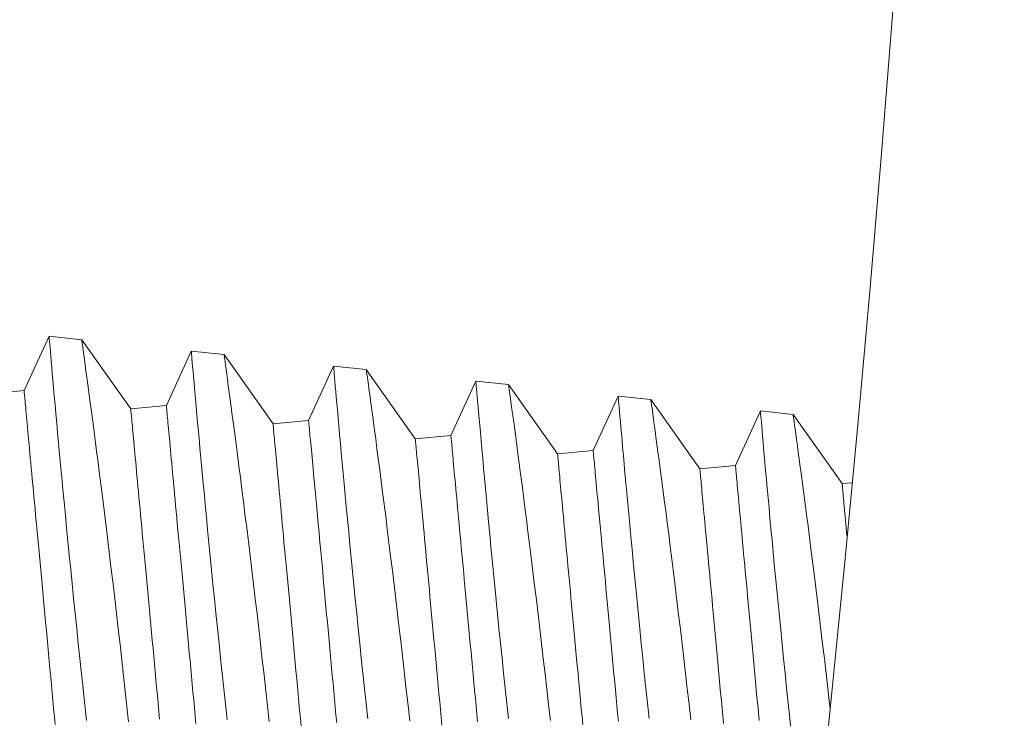
# Model space of a CAD drawing. Extents: x -129 to 530, y -39 to 371.
# Drawn here: x 22 to 23, y -30 to -30 of the extents above; entities that cross this region are included whole.
import ezdxf

# ---------------------------------------------------------------- set-up
doc = ezdxf.new("R2010")
doc.units = 0
doc.header["$LTSCALE"] = 0.1
doc.header["$MEASUREMENT"] = 0
doc.layers.get('0').update_dxf_attribs({"linetype": 'CONTINUOUS', "lineweight": 15})
doc.layers.get('DEFPOINTS').update_dxf_attribs({"linetype": 'CONTINUOUS', "lineweight": 15})
doc.layers.add('TEXT', color=7, linetype='CONTINUOUS', lineweight=15)
doc.styles.add('ROMAND', font='romand.shx', dxfattribs={"oblique": 15})
doc.dimstyles.new('ROMAND', dxfattribs={"dimscale": 36, "dimtxt": 0.125, "dimasz": 0.125, "dimexe": 0.0625, "dimexo": 0.0625, "dimgap": 0.0625, "dimtad": 0, "dimtih": 1, "dimtoh": 1, "dimdec": 3, "dimzin": 0, "dimdsep": 46, "dimlunit": 4, "dimtxsty": 'ROMAND', "dimcen": 0, "dimadec": 0, "dimazin": 0, "dimtfac": 1, "dimtdec": 3, "dimtofl": 0, "dimtmove": 0, "dimatfit": 3, "dimfxl": 0, "dimtolj": 1, "dimtzin": 0, "dimarcsym": 0})

# ---------------------------------------------------------------- blocks, each defined once
blk = doc.blocks.new('*D135')
at = {"layer": 'DEFPOINTS', "color": 0}
for p in [(18.94871, -24.96635), (7.5355, -33.07429)]:
    blk.add_point(p, dxfattribs=at)
at = {"layer": 'TEXT', "color": 0, "lineweight": -2}
for p, q in [((26.28577, -19.7541), (22.61724, -22.36022)), ((30.78577, -19.7541), (26.28577, -19.7541))]:
    blk.add_line(p, q, dxfattribs=at)
at = {"layer": 'TEXT', "color": 0}
blk.add_solid([(22.18289, -21.7488), (23.0516, -22.97165), (18.94871, -24.96635)], dxfattribs=at)
at = {"layer": 'TEXT', "color": 0, "insert": (51.85295, -19.7541), "char_height": 4.5, "attachment_point": 5, "style": 'ROMAND'}
blk.add_mtext('\\A1;∅14" BOLT\\PCIRCLE', dxfattribs=at)

msp = doc.modelspace()

# ---------------------------------------------------------------- linework, layer by layer
at = {"color": 8, "ltscale": 3}
for p, q in [((22.48178, -29.86485), (22.47305, -29.88384)), ((22.49322, -29.86605), (22.48178, -29.86485)), ((22.51033, -29.89022), (22.49321, -29.86605)), ((22.53151, -29.87008), (22.52278, -29.88906)), ((22.54294, -29.87128), (22.53151, -29.87008)), ((22.56006, -29.89544), (22.54294, -29.87128)), ((22.58124, -29.8753), (22.57251, -29.89429)), ((22.59267, -29.8765), (22.58124, -29.8753)), ((22.60979, -29.90067), (22.59267, -29.8765)), ((22.63096, -29.88052), (22.62223, -29.89951)), ((22.6424, -29.88172), (22.63096, -29.88052)), ((22.47305, -29.88384), (22.46061, -29.885)), ((22.65951, -29.90589), (22.64239, -29.88172)), ((22.68069, -29.88574), (22.67196, -29.90473)), ((22.69212, -29.88694), (22.68069, -29.88574)), ((22.70924, -29.91111), (22.69212, -29.88694)), ((22.52278, -29.88906), (22.51033, -29.89022)), ((22.73042, -29.89096), (22.72169, -29.90995)), ((22.74185, -29.89216), (22.73042, -29.89096)), ((22.57251, -29.89429), (22.56006, -29.89544)), ((22.75897, -29.91633), (22.74185, -29.89216)), ((22.62223, -29.89951), (22.60979, -29.90067)), ((22.67196, -29.90473), (22.65951, -29.90589)), ((22.72169, -29.90995), (22.70924, -29.91111)), ((22.76257, -29.916), (22.75897, -29.91633))]:
    msp.add_line(p, q, dxfattribs=at)
at = {"color": 8, "ltscale": 3, "flags": 128}
for points in [[(22.48178, -29.86486), (22.48178, -29.86485), (22.48179, -29.86498), (22.48182, -29.86531), (22.48187, -29.86586), (22.48193, -29.86662), (22.48202, -29.86758), (22.48212, -29.86879), (22.48225, -29.87021), (22.48239, -29.87185), (22.48255, -29.8737), (22.48273, -29.8757), (22.48292, -29.87788), (22.48313, -29.88026), (22.48336, -29.88282), (22.48361, -29.88564), (22.48388, -29.88864), (22.48417, -29.89182), (22.48447, -29.89517), (22.48479, -29.89863), (22.48512, -29.90224), (22.48547, -29.906), (22.48584, -29.9099), (22.48623, -29.91405), (22.48663, -29.91833), (22.48705, -29.92274), (22.48749, -29.92727), (22.48794, -29.93186), (22.4884, -29.93655), (22.48887, -29.94133), (22.48935, -29.94619), (22.48986, -29.95127), (22.49039, -29.95642), (22.49092, -29.96163), (22.49147, -29.96689), (22.49202, -29.97214), (22.49258, -29.97743), (22.49314, -29.98275), (22.49372, -29.98807), (22.49431, -29.99356), (22.49492, -29.99904)], [(22.50957, -29.99951), (22.50899, -29.99415), (22.50841, -29.98879), (22.50781, -29.98344), (22.5072, -29.97796), (22.50659, -29.9725), (22.50597, -29.96708), (22.50535, -29.96171), (22.50474, -29.9565), (22.50414, -29.95135), (22.50353, -29.94628), (22.50294, -29.94129), (22.50233, -29.93625), (22.50172, -29.93131), (22.50113, -29.92649), (22.50055, -29.92179), (22.49999, -29.91739), (22.49945, -29.91311), (22.49893, -29.90898), (22.49841, -29.90499), (22.49791, -29.90105), (22.49741, -29.89728), (22.49694, -29.8937), (22.4965, -29.8903), (22.49609, -29.88726), (22.49571, -29.8844), (22.49535, -29.88173), (22.49502, -29.87925), (22.4947, -29.87691), (22.49441, -29.87479), (22.49415, -29.87288), (22.49392, -29.87121), (22.49373, -29.86984), (22.49357, -29.86867), (22.49344, -29.86772), (22.49334, -29.86698), (22.49327, -29.86645), (22.49322, -29.86614), (22.49322, -29.86607)], [(22.53151, -29.87008), (22.53151, -29.87008), (22.53152, -29.8702), (22.53155, -29.87054), (22.5316, -29.87108), (22.53166, -29.87184), (22.53174, -29.8728), (22.53185, -29.87401), (22.53197, -29.87544), (22.53212, -29.87707), (22.53228, -29.87892), (22.53245, -29.88092), (22.53265, -29.88311), (22.53286, -29.88548), (22.53309, -29.88804), (22.53334, -29.89086), (22.53361, -29.89386), (22.5339, -29.89705), (22.5342, -29.9004), (22.53452, -29.90385), (22.53485, -29.90747), (22.5352, -29.91123), (22.53556, -29.91512), (22.53595, -29.91927), (22.53636, -29.92356), (22.53678, -29.92797), (22.53722, -29.93249), (22.53766, -29.93708), (22.53812, -29.94177), (22.53859, -29.94655), (22.53908, -29.95141), (22.53959, -29.95649), (22.54011, -29.96164), (22.54065, -29.96685), (22.54119, -29.97211), (22.54174, -29.97737), (22.5423, -29.98266), (22.54287, -29.98797), (22.54344, -29.9933), (22.54404, -29.99878)], [(22.55872, -29.99937), (22.55813, -29.99401), (22.55754, -29.98866), (22.55693, -29.98318), (22.55631, -29.97772), (22.55569, -29.9723), (22.55508, -29.96693), (22.55447, -29.96173), (22.55386, -29.95658), (22.55326, -29.9515), (22.55266, -29.94651), (22.55205, -29.94147), (22.55145, -29.93653), (22.55086, -29.93171), (22.55027, -29.92701), (22.54972, -29.92261), (22.54918, -29.91833), (22.54865, -29.9142), (22.54814, -29.91021), (22.54763, -29.90627), (22.54714, -29.90251), (22.54667, -29.89892), (22.54622, -29.89552), (22.54582, -29.89248), (22.54544, -29.88962), (22.54508, -29.88695), (22.54474, -29.88447), (22.54443, -29.88213), (22.54414, -29.88001), (22.54388, -29.8781), (22.54365, -29.87643), (22.54346, -29.87506), (22.5433, -29.8739), (22.54317, -29.87294), (22.54307, -29.8722), (22.54299, -29.87167), (22.54295, -29.87136), (22.54294, -29.87129)], [(22.58124, -29.8753), (22.58124, -29.8753), (22.58125, -29.87542), (22.58128, -29.87576), (22.58132, -29.8763), (22.58139, -29.87706), (22.58147, -29.87802), (22.58158, -29.87923), (22.5817, -29.88066), (22.58184, -29.8823), (22.58201, -29.88414), (22.58218, -29.88614), (22.58237, -29.88833), (22.58259, -29.89071), (22.58281, -29.89326), (22.58307, -29.89608), (22.58334, -29.89909), (22.58362, -29.90227), (22.58393, -29.90562), (22.58424, -29.90907), (22.58458, -29.91269), (22.58493, -29.91645), (22.58529, -29.92035), (22.58568, -29.92449), (22.58609, -29.92878), (22.58651, -29.93319), (22.58694, -29.93771), (22.58739, -29.9423), (22.58785, -29.94699), (22.58832, -29.95177), (22.58881, -29.95664), (22.58932, -29.96171), (22.58984, -29.96686), (22.59037, -29.97207), (22.59092, -29.97733), (22.59147, -29.98259), (22.59203, -29.98788), (22.5926, -29.99319), (22.59317, -29.99852)], [(22.60786, -29.99923), (22.60727, -29.99388), (22.60666, -29.9884), (22.60604, -29.98294), (22.60542, -29.97752), (22.6048, -29.97216), (22.6042, -29.96695), (22.60359, -29.9618), (22.60299, -29.95672), (22.60239, -29.95173), (22.60178, -29.94669), (22.60118, -29.94175), (22.60058, -29.93693), (22.6, -29.93224), (22.59945, -29.92783), (22.59891, -29.92355), (22.59838, -29.91942), (22.59787, -29.91544), (22.59736, -29.9115), (22.59687, -29.90773), (22.5964, -29.90414), (22.59595, -29.90074), (22.59555, -29.8977), (22.59516, -29.89484), (22.5948, -29.89217), (22.59447, -29.88969), (22.59415, -29.88735), (22.59387, -29.88523), (22.59361, -29.88332), (22.59338, -29.88165), (22.59319, -29.88028), (22.59303, -29.87912), (22.5929, -29.87817), (22.59279, -29.87743), (22.59272, -29.87689), (22.59268, -29.87658), (22.59267, -29.87651)], [(22.63096, -29.88052), (22.63096, -29.88052), (22.63097, -29.88064), (22.631, -29.88098), (22.63105, -29.88153), (22.63111, -29.88228), (22.6312, -29.88325), (22.6313, -29.88445), (22.63143, -29.88588), (22.63157, -29.88752), (22.63173, -29.88936), (22.63191, -29.89136), (22.6321, -29.89355), (22.63231, -29.89593), (22.63254, -29.89849), (22.63279, -29.9013), (22.63306, -29.90431), (22.63335, -29.90749), (22.63365, -29.91084), (22.63397, -29.9143), (22.6343, -29.91791), (22.63465, -29.92167), (22.63502, -29.92557), (22.63541, -29.92971), (22.63581, -29.934), (22.63623, -29.93841), (22.63667, -29.94293), (22.63712, -29.94752), (22.63758, -29.95221), (22.63805, -29.957), (22.63853, -29.96186), (22.63904, -29.96693), (22.63957, -29.97208), (22.6401, -29.9773), (22.64065, -29.98255), (22.6412, -29.98781), (22.64175, -29.9931), (22.64232, -29.99841)], [(22.47305, -29.88384), (22.47306, -29.88388), (22.47307, -29.88399), (22.47308, -29.88417), (22.47311, -29.88442), (22.47314, -29.88475), (22.47318, -29.88514), (22.47322, -29.88561), (22.47327, -29.88615), (22.47333, -29.88676), (22.47339, -29.88744), (22.47346, -29.88819), (22.47354, -29.88901), (22.47362, -29.8899), (22.47371, -29.89086), (22.4738, -29.89188), (22.4739, -29.89297), (22.47401, -29.89413), (22.47413, -29.89535), (22.47424, -29.89664), (22.47437, -29.89799), (22.4745, -29.8994), (22.47464, -29.90088), (22.47478, -29.90241), (22.47493, -29.90401), (22.47508, -29.90566), (22.47524, -29.90737), (22.47541, -29.90914), (22.47558, -29.91096), (22.47575, -29.91284), (22.47593, -29.91477), (22.47612, -29.91675), (22.4763, -29.91878), (22.4765, -29.92085), (22.4767, -29.92298), (22.4769, -29.92515), (22.4771, -29.92736), (22.47731, -29.92962), (22.47753, -29.93192), (22.47775, -29.93426), (22.47797, -29.93663), (22.47819, -29.93904), (22.47842, -29.94149), (22.47865, -29.94397), (22.47888, -29.94648), (22.47912, -29.94902), (22.47936, -29.95159), (22.4796, -29.95418), (22.47984, -29.9568), (22.48009, -29.95944), (22.48034, -29.9621), (22.48058, -29.96478), (22.48084, -29.96747), (22.48109, -29.97018), (22.48134, -29.97291), (22.4816, -29.97564), (22.48185, -29.97839), (22.48211, -29.98114), (22.48236, -29.9839), (22.48262, -29.98666), (22.48288, -29.98942), (22.48313, -29.99219), (22.48339, -29.99495), (22.48365, -29.99771), (22.4839, -30.00046)], [(22.65699, -29.99911), (22.65638, -29.99362), (22.65577, -29.98817), (22.65515, -29.98275), (22.65453, -29.97738), (22.65392, -29.97217), (22.65332, -29.96702), (22.65271, -29.96194), (22.65212, -29.95695), (22.65151, -29.95191), (22.6509, -29.94698), (22.65031, -29.94215), (22.64973, -29.93746), (22.64917, -29.93305), (22.64863, -29.92878), (22.64811, -29.92464), (22.64759, -29.92066), (22.64709, -29.91672), (22.64659, -29.91295), (22.64612, -29.90936), (22.64568, -29.90597), (22.64527, -29.90292), (22.64489, -29.90006), (22.64453, -29.89739), (22.6442, -29.89492), (22.64388, -29.89258), (22.64359, -29.89045), (22.64333, -29.88855), (22.6431, -29.88687), (22.64291, -29.8855), (22.64275, -29.88434), (22.64262, -29.88339), (22.64252, -29.88265), (22.64245, -29.88211), (22.6424, -29.8818), (22.6424, -29.88173)], [(22.68069, -29.88575), (22.68069, -29.88574), (22.6807, -29.88587), (22.68073, -29.8862), (22.68078, -29.88675), (22.68084, -29.8875), (22.68092, -29.88847), (22.68103, -29.88968), (22.68115, -29.8911), (22.6813, -29.89274), (22.68146, -29.89459), (22.68163, -29.89658), (22.68183, -29.89877), (22.68204, -29.90115), (22.68227, -29.90371), (22.68252, -29.90652), (22.68279, -29.90953), (22.68308, -29.91271), (22.68338, -29.91606), (22.6837, -29.91952), (22.68403, -29.92313), (22.68438, -29.92689), (22.68474, -29.93079), (22.68513, -29.93494), (22.68554, -29.93922), (22.68596, -29.94363), (22.6864, -29.94815), (22.68684, -29.95274), (22.6873, -29.95743), (22.68777, -29.96222), (22.68826, -29.96708), (22.68877, -29.97216), (22.68929, -29.97731), (22.68983, -29.98252), (22.69037, -29.98778), (22.69092, -29.99303), (22.69148, -29.99832)], [(22.70611, -29.99885), (22.70549, -29.99339), (22.70487, -29.98797), (22.70426, -29.9826), (22.70365, -29.97739), (22.70304, -29.97224), (22.70244, -29.96717), (22.70184, -29.96218), (22.70123, -29.95714), (22.70063, -29.9522), (22.70004, -29.94737), (22.69945, -29.94268), (22.6989, -29.93827), (22.69836, -29.934), (22.69783, -29.92986), (22.69732, -29.92588), (22.69681, -29.92194), (22.69632, -29.91817), (22.69585, -29.91458), (22.6954, -29.91119), (22.695, -29.90815), (22.69462, -29.90528), (22.69426, -29.90261), (22.69392, -29.90014), (22.69361, -29.8978), (22.69332, -29.89567), (22.69306, -29.89377), (22.69283, -29.89209), (22.69264, -29.89072), (22.69248, -29.88956), (22.69235, -29.88861), (22.69225, -29.88787), (22.69217, -29.88733), (22.69213, -29.88702), (22.69212, -29.88696)], [(22.51033, -29.89022), (22.51034, -29.89026), (22.51035, -29.89037), (22.51037, -29.89055), (22.51039, -29.8908), (22.51042, -29.89113), (22.51046, -29.89152), (22.5105, -29.89199), (22.51055, -29.89253), (22.51061, -29.89314), (22.51067, -29.89382), (22.51074, -29.89457), (22.51082, -29.89539), (22.5109, -29.89628), (22.51099, -29.89723), (22.51108, -29.89826), (22.51118, -29.89935), (22.51129, -29.90051), (22.51141, -29.90173), (22.51153, -29.90302), (22.51165, -29.90437), (22.51178, -29.90578), (22.51192, -29.90726), (22.51206, -29.90879), (22.51221, -29.91039), (22.51236, -29.91204), (22.51252, -29.91375), (22.51269, -29.91552), (22.51286, -29.91734), (22.51303, -29.91922), (22.51321, -29.92115), (22.5134, -29.92313), (22.51359, -29.92516), (22.51378, -29.92723), (22.51398, -29.92936), (22.51418, -29.93153), (22.51438, -29.93374), (22.51459, -29.936), (22.51481, -29.9383), (22.51503, -29.94064), (22.51525, -29.94301), (22.51547, -29.94542), (22.5157, -29.94787), (22.51593, -29.95035), (22.51616, -29.95286), (22.5164, -29.9554), (22.51664, -29.95797), (22.51688, -29.96056), (22.51712, -29.96318), (22.51737, -29.96582), (22.51762, -29.96848), (22.51786, -29.97116), (22.51812, -29.97385), (22.51837, -29.97656), (22.51862, -29.97929), (22.51888, -29.98202), (22.51913, -29.98477), (22.51939, -29.98752), (22.51964, -29.99028), (22.5199, -29.99304), (22.52016, -29.9958), (22.52042, -29.99857)], [(22.52278, -29.88906), (22.52278, -29.8891), (22.52279, -29.88921), (22.52281, -29.88939), (22.52283, -29.88964), (22.52287, -29.88997), (22.5229, -29.89036), (22.52295, -29.89083), (22.523, -29.89137), (22.52305, -29.89198), (22.52312, -29.89266), (22.52319, -29.89341), (22.52326, -29.89423), (22.52334, -29.89512), (22.52343, -29.89608), (22.52353, -29.8971), (22.52363, -29.89819), (22.52374, -29.89935), (22.52385, -29.90057), (22.52397, -29.90186), (22.5241, -29.90321), (22.52423, -29.90462), (22.52437, -29.9061), (22.52451, -29.90763), (22.52466, -29.90923), (22.52481, -29.91088), (22.52497, -29.91259), (22.52513, -29.91436), (22.5253, -29.91618), (22.52548, -29.91806), (22.52566, -29.91999), (22.52584, -29.92197), (22.52603, -29.924), (22.52622, -29.92608), (22.52642, -29.9282), (22.52662, -29.93037), (22.52683, -29.93259), (22.52704, -29.93484), (22.52725, -29.93714), (22.52747, -29.93948), (22.52769, -29.94185), (22.52792, -29.94427), (22.52814, -29.94671), (22.52838, -29.94919), (22.52861, -29.9517), (22.52885, -29.95424), (22.52908, -29.95681), (22.52933, -29.9594), (22.52957, -29.96202), (22.52981, -29.96466), (22.53006, -29.96732), (22.53031, -29.97), (22.53056, -29.97269), (22.53081, -29.9754), (22.53107, -29.97813), (22.53132, -29.98086), (22.53158, -29.98361), (22.53183, -29.98636), (22.53209, -29.98912), (22.53235, -29.99188), (22.5326, -29.99465), (22.53286, -29.99741), (22.53312, -30.00017)], [(22.73042, -29.89097), (22.73042, -29.89096), (22.73043, -29.89109), (22.73045, -29.89142), (22.7305, -29.89197), (22.73057, -29.89273), (22.73065, -29.89369), (22.73076, -29.8949), (22.73088, -29.89632), (22.73102, -29.89796), (22.73119, -29.89981), (22.73136, -29.9018), (22.73155, -29.90399), (22.73177, -29.90637), (22.73199, -29.90893), (22.73225, -29.91175), (22.73252, -29.91475), (22.7328, -29.91793), (22.73311, -29.92128), (22.73342, -29.92474), (22.73376, -29.92835), (22.73411, -29.93211), (22.73447, -29.93601), (22.73486, -29.94016), (22.73527, -29.94444), (22.73569, -29.94885), (22.73612, -29.95338), (22.73657, -29.95796), (22.73703, -29.96266), (22.7375, -29.96744), (22.73799, -29.9723), (22.7385, -29.97738), (22.73902, -29.98253), (22.73955, -29.98774), (22.7401, -29.993), (22.74065, -29.99825), (22.74121, -30.00354)], [(22.57251, -29.89429), (22.57251, -29.89432), (22.57252, -29.89443), (22.57254, -29.89461), (22.57256, -29.89486), (22.57259, -29.89519), (22.57263, -29.89559), (22.57267, -29.89605), (22.57272, -29.89659), (22.57278, -29.8972), (22.57284, -29.89788), (22.57291, -29.89863), (22.57299, -29.89945), (22.57307, -29.90034), (22.57316, -29.9013), (22.57326, -29.90232), (22.57336, -29.90341), (22.57346, -29.90457), (22.57358, -29.90579), (22.5737, -29.90708), (22.57382, -29.90843), (22.57396, -29.90984), (22.57409, -29.91132), (22.57424, -29.91285), (22.57438, -29.91445), (22.57454, -29.9161), (22.5747, -29.91782), (22.57486, -29.91958), (22.57503, -29.9214), (22.57521, -29.92328), (22.57538, -29.92521), (22.57557, -29.92719), (22.57576, -29.92922), (22.57595, -29.9313), (22.57615, -29.93342), (22.57635, -29.93559), (22.57656, -29.93781), (22.57677, -29.94007), (22.57698, -29.94236), (22.5772, -29.9447), (22.57742, -29.94708), (22.57764, -29.94949), (22.57787, -29.95193), (22.5781, -29.95441), (22.57834, -29.95692), (22.57857, -29.95946), (22.57881, -29.96203), (22.57905, -29.96462), (22.5793, -29.96724), (22.57954, -29.96988), (22.57979, -29.97254), (22.58004, -29.97522), (22.58029, -29.97792), (22.58054, -29.98063), (22.58079, -29.98335), (22.58105, -29.98609), (22.5813, -29.98883), (22.58156, -29.99158), (22.58182, -29.99434), (22.58207, -29.9971), (22.58233, -29.99987)], [(22.75481, -29.99499), (22.7546, -29.99319), (22.75398, -29.98782), (22.75338, -29.98261), (22.75277, -29.97746), (22.75217, -29.97239), (22.75157, -29.9674), (22.75096, -29.96236), (22.75036, -29.95742), (22.74976, -29.95259), (22.74918, -29.9479), (22.74863, -29.9435), (22.74809, -29.93922), (22.74756, -29.93508), (22.74705, -29.9311), (22.74654, -29.92716), (22.74605, -29.92339), (22.74558, -29.9198), (22.74513, -29.91641), (22.74472, -29.91337), (22.74434, -29.91051), (22.74398, -29.90783), (22.74365, -29.90536), (22.74333, -29.90302), (22.74304, -29.90089), (22.74279, -29.89899), (22.74256, -29.89731), (22.74237, -29.89594), (22.74221, -29.89478), (22.74208, -29.89383), (22.74197, -29.89309), (22.7419, -29.89255), (22.74186, -29.89225), (22.74185, -29.89218)], [(22.56006, -29.89544), (22.56006, -29.89548), (22.56007, -29.89559), (22.56009, -29.89577), (22.56012, -29.89602), (22.56015, -29.89635), (22.56018, -29.89674), (22.56023, -29.89721), (22.56028, -29.89775), (22.56033, -29.89836), (22.5604, -29.89904), (22.56047, -29.89979), (22.56054, -29.90061), (22.56062, -29.9015), (22.56071, -29.90246), (22.56081, -29.90348), (22.56091, -29.90457), (22.56102, -29.90573), (22.56113, -29.90695), (22.56125, -29.90824), (22.56138, -29.90959), (22.56151, -29.911), (22.56165, -29.91248), (22.56179, -29.91401), (22.56194, -29.91561), (22.56209, -29.91726), (22.56225, -29.91897), (22.56241, -29.92074), (22.56258, -29.92256), (22.56276, -29.92444), (22.56294, -29.92637), (22.56312, -29.92835), (22.56331, -29.93038), (22.5635, -29.93246), (22.5637, -29.93458), (22.5639, -29.93675), (22.56411, -29.93897), (22.56432, -29.94122), (22.56453, -29.94352), (22.56475, -29.94586), (22.56497, -29.94823), (22.5652, -29.95065), (22.56542, -29.95309), (22.56566, -29.95557), (22.56589, -29.95808), (22.56613, -29.96062), (22.56636, -29.96319), (22.56661, -29.96578), (22.56685, -29.9684), (22.56709, -29.97104), (22.56734, -29.9737), (22.56759, -29.97638), (22.56784, -29.97907), (22.56809, -29.98178), (22.56835, -29.98451), (22.5686, -29.98724), (22.56886, -29.98999), (22.56911, -29.99274), (22.56937, -29.9955), (22.56963, -29.99826), (22.56988, -30.00103)], [(22.60979, -29.90067), (22.60979, -29.9007), (22.6098, -29.90081), (22.60982, -29.90099), (22.60984, -29.90124), (22.60987, -29.90157), (22.60991, -29.90197), (22.60995, -29.90243), (22.61, -29.90297), (22.61006, -29.90358), (22.61012, -29.90426), (22.61019, -29.90501), (22.61027, -29.90583), (22.61035, -29.90672), (22.61044, -29.90768), (22.61054, -29.9087), (22.61064, -29.90979), (22.61074, -29.91095), (22.61086, -29.91217), (22.61098, -29.91346), (22.6111, -29.91481), (22.61124, -29.91622), (22.61137, -29.9177), (22.61152, -29.91923), (22.61166, -29.92083), (22.61182, -29.92248), (22.61198, -29.92419), (22.61214, -29.92596), (22.61231, -29.92778), (22.61249, -29.92966), (22.61267, -29.93159), (22.61285, -29.93357), (22.61304, -29.9356), (22.61323, -29.93768), (22.61343, -29.9398), (22.61363, -29.94197), (22.61384, -29.94419), (22.61405, -29.94644), (22.61426, -29.94874), (22.61448, -29.95108), (22.6147, -29.95346), (22.61492, -29.95587), (22.61515, -29.95831), (22.61538, -29.96079), (22.61562, -29.9633), (22.61585, -29.96584), (22.61609, -29.96841), (22.61633, -29.971), (22.61658, -29.97362), (22.61682, -29.97626), (22.61707, -29.97892), (22.61732, -29.9816), (22.61757, -29.9843), (22.61782, -29.98701), (22.61807, -29.98973), (22.61833, -29.99247), (22.61858, -29.99521), (22.61884, -29.99796), (22.6191, -30.00072)], [(22.62223, -29.89951), (22.62224, -29.89954), (22.62225, -29.89965), (22.62226, -29.89983), (22.62229, -29.90009), (22.62232, -29.90041), (22.62236, -29.90081), (22.6224, -29.90128), (22.62245, -29.90181), (22.62251, -29.90242), (22.62257, -29.90311), (22.62264, -29.90386), (22.62272, -29.90467), (22.6228, -29.90556), (22.62289, -29.90652), (22.62298, -29.90754), (22.62308, -29.90864), (22.62319, -29.90979), (22.6233, -29.91102), (22.62342, -29.9123), (22.62355, -29.91365), (22.62368, -29.91507), (22.62382, -29.91654), (22.62396, -29.91808), (22.62411, -29.91967), (22.62426, -29.92133), (22.62442, -29.92304), (22.62459, -29.9248), (22.62476, -29.92663), (22.62493, -29.9285), (22.62511, -29.93043), (22.6253, -29.93241), (22.62548, -29.93444), (22.62568, -29.93652), (22.62588, -29.93864), (22.62608, -29.94081), (22.62628, -29.94303), (22.62649, -29.94529), (22.62671, -29.94759), (22.62692, -29.94992), (22.62715, -29.9523), (22.62737, -29.95471), (22.6276, -29.95716), (22.62783, -29.95963), (22.62806, -29.96214), (22.6283, -29.96468), (22.62854, -29.96725), (22.62878, -29.96984), (22.62902, -29.97246), (22.62927, -29.9751), (22.62952, -29.97776), (22.62976, -29.98044), (22.63002, -29.98314), (22.63027, -29.98585), (22.63052, -29.98857), (22.63078, -29.99131), (22.63103, -29.99405), (22.63129, -29.9968), (22.63154, -29.99956)], [(22.67196, -29.90473), (22.67196, -29.90477), (22.67197, -29.90487), (22.67199, -29.90505), (22.67201, -29.90531), (22.67204, -29.90563), (22.67208, -29.90603), (22.67213, -29.9065), (22.67218, -29.90704), (22.67223, -29.90765), (22.6723, -29.90833), (22.67237, -29.90908), (22.67244, -29.9099), (22.67252, -29.91079), (22.67261, -29.91174), (22.67271, -29.91277), (22.67281, -29.91386), (22.67292, -29.91501), (22.67303, -29.91624), (22.67315, -29.91752), (22.67328, -29.91887), (22.67341, -29.92029), (22.67355, -29.92176), (22.67369, -29.9233), (22.67384, -29.92489), (22.67399, -29.92655), (22.67415, -29.92826), (22.67431, -29.93003), (22.67448, -29.93185), (22.67466, -29.93372), (22.67484, -29.93565), (22.67502, -29.93763), (22.67521, -29.93966), (22.6754, -29.94174), (22.6756, -29.94387), (22.6758, -29.94604), (22.67601, -29.94825), (22.67622, -29.95051), (22.67643, -29.95281), (22.67665, -29.95514), (22.67687, -29.95752), (22.6771, -29.95993), (22.67732, -29.96238), (22.67756, -29.96486), (22.67779, -29.96737), (22.67802, -29.96991), (22.67826, -29.97247), (22.67851, -29.97507), (22.67875, -29.97768), (22.67899, -29.98032), (22.67924, -29.98298), (22.67949, -29.98566), (22.67974, -29.98836), (22.67999, -29.99107), (22.68025, -29.99379), (22.6805, -29.99653), (22.68076, -29.99927)], [(22.65951, -29.90589), (22.65952, -29.90592), (22.65953, -29.90603), (22.65954, -29.90621), (22.65957, -29.90647), (22.6596, -29.90679), (22.65964, -29.90719), (22.65968, -29.90766), (22.65973, -29.90819), (22.65979, -29.9088), (22.65985, -29.90948), (22.65992, -29.91023), (22.66, -29.91105), (22.66008, -29.91194), (22.66017, -29.9129), (22.66026, -29.91392), (22.66036, -29.91502), (22.66047, -29.91617), (22.66059, -29.91739), (22.66071, -29.91868), (22.66083, -29.92003), (22.66096, -29.92145), (22.6611, -29.92292), (22.66124, -29.92446), (22.66139, -29.92605), (22.66154, -29.92771), (22.6617, -29.92942), (22.66187, -29.93118), (22.66204, -29.93301), (22.66221, -29.93488), (22.66239, -29.93681), (22.66258, -29.93879), (22.66276, -29.94082), (22.66296, -29.9429), (22.66316, -29.94502), (22.66336, -29.94719), (22.66356, -29.94941), (22.66377, -29.95167), (22.66399, -29.95396), (22.66421, -29.9563), (22.66443, -29.95868), (22.66465, -29.96109), (22.66488, -29.96354), (22.66511, -29.96601), (22.66534, -29.96852), (22.66558, -29.97106), (22.66582, -29.97363), (22.66606, -29.97622), (22.6663, -29.97884), (22.66655, -29.98148), (22.6668, -29.98414), (22.66704, -29.98682), (22.6673, -29.98952), (22.66755, -29.99223), (22.6678, -29.99495), (22.66806, -29.99769), (22.66831, -30.00043)], [(22.70924, -29.91111), (22.70924, -29.91114), (22.70925, -29.91125), (22.70927, -29.91143), (22.7093, -29.91169), (22.70933, -29.91201), (22.70936, -29.91241), (22.70941, -29.91288), (22.70946, -29.91342), (22.70951, -29.91403), (22.70958, -29.91471), (22.70965, -29.91546), (22.70972, -29.91628), (22.7098, -29.91716), (22.70989, -29.91812), (22.70999, -29.91915), (22.71009, -29.92024), (22.7102, -29.92139), (22.71031, -29.92262), (22.71043, -29.9239), (22.71056, -29.92525), (22.71069, -29.92667), (22.71083, -29.92814), (22.71097, -29.92968), (22.71112, -29.93127), (22.71127, -29.93293), (22.71143, -29.93464), (22.71159, -29.93641), (22.71176, -29.93823), (22.71194, -29.9401), (22.71212, -29.94203), (22.7123, -29.94401), (22.71249, -29.94604), (22.71268, -29.94812), (22.71288, -29.95025), (22.71308, -29.95242), (22.71329, -29.95463), (22.7135, -29.95689), (22.71371, -29.95919), (22.71393, -29.96152), (22.71415, -29.9639), (22.71438, -29.96631), (22.7146, -29.96876), (22.71484, -29.97124), (22.71507, -29.97375), (22.71531, -29.97629), (22.71554, -29.97885), (22.71579, -29.98145), (22.71603, -29.98406), (22.71627, -29.9867), (22.71652, -29.98936), (22.71677, -29.99204), (22.71702, -29.99474), (22.71727, -29.99745), (22.71753, -30.00017)], [(22.72169, -29.90995), (22.72169, -29.90999), (22.7217, -29.9101), (22.72172, -29.91028), (22.72174, -29.91053), (22.72177, -29.91085), (22.72181, -29.91125), (22.72185, -29.91172), (22.7219, -29.91226), (22.72196, -29.91287), (22.72202, -29.91355), (22.72209, -29.9143), (22.72217, -29.91512), (22.72225, -29.91601), (22.72234, -29.91696), (22.72244, -29.91799), (22.72254, -29.91908), (22.72264, -29.92024), (22.72276, -29.92146), (22.72288, -29.92275), (22.723, -29.9241), (22.72313, -29.92551), (22.72327, -29.92698), (22.72342, -29.92852), (22.72356, -29.93011), (22.72372, -29.93177), (22.72388, -29.93348), (22.72404, -29.93525), (22.72421, -29.93707), (22.72439, -29.93895), (22.72456, -29.94087), (22.72475, -29.94285), (22.72494, -29.94488), (22.72513, -29.94696), (22.72533, -29.94909), (22.72553, -29.95126), (22.72574, -29.95347), (22.72595, -29.95573), (22.72616, -29.95803), (22.72638, -29.96037), (22.7266, -29.96274), (22.72682, -29.96515), (22.72705, -29.9676), (22.72728, -29.97008), (22.72752, -29.97259), (22.72775, -29.97513), (22.72799, -29.97769), (22.72823, -29.98029), (22.72848, -29.98291), (22.72872, -29.98555), (22.72897, -29.98821), (22.72922, -29.99088), (22.72947, -29.99358), (22.72972, -29.99629), (22.72997, -29.99902)], [(22.75897, -29.91633), (22.75897, -29.91637), (22.75898, -29.91647), (22.759, -29.91666), (22.75902, -29.91691), (22.75905, -29.91723), (22.75909, -29.91763), (22.75913, -29.9181), (22.75918, -29.91864), (22.75924, -29.91925), (22.7593, -29.91993), (22.75937, -29.92068), (22.75945, -29.9215), (22.75953, -29.92239), (22.75962, -29.92334), (22.75972, -29.92437), (22.75982, -29.92546), (22.75992, -29.92662), (22.76004, -29.92784), (22.76016, -29.92912), (22.76028, -29.93048), (22.76042, -29.93189), (22.76055, -29.93336), (22.7607, -29.9349), (22.76073, -29.9353)]]:
    msp.add_lwpolyline(points, dxfattribs=at)
for radius in [10, 9.8125]:
    msp.add_circle((13.24211, -29.02032), radius)
msp.add_arc((13.24211, -29.02032), 9.5625, 347.994619, 5.994449)

# ---------------------------------------------------------------- dimensions: what is measured, and where the dimension line sits
at = {"layer": 'TEXT'}
dim = msp.add_diameter_dim_2p(p1=(7.5355, -33.07429), p2=(18.94871, -24.96635), text='<>" BOLT\\PCIRCLE', dimstyle='ROMAND', override={"dimlunit": 5}, dxfattribs=at)
dim.commit()
dim.dimension.update_dxf_attribs({"geometry": '*D135', "text_midpoint": (51.85295, -19.7541)})

doc.saveas('drawing.dxf')
